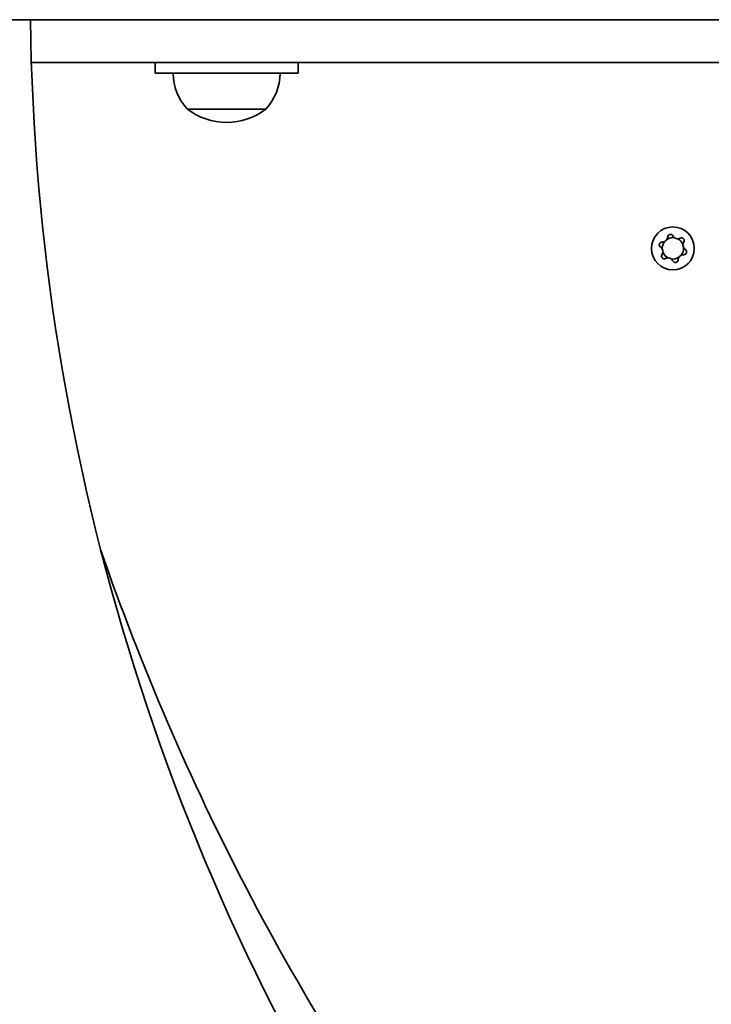
# Model space of a CAD drawing. Units: millimetres. Extents: x -4534 to 4839, y -3372 to 4086.
# Drawn here: x -1423 to -1229, y 1798 to 2073 of the extents above; entities that cross this region are included whole.
import ezdxf

# ---------------------------------------------------------------- set-up
doc = ezdxf.new("R2010")
doc.units = ezdxf.units.MM
doc.layers.add('Toestel 2D', color=7, linetype='Continuous', lineweight=20)

# ---------------------------------------------------------------- blocks, each defined once
blk = doc.blocks.new('FK-21-SLVST')
at = {"layer": 'Toestel 2D', "linetype": 'Continuous', "lineweight": 35}
for p, q in [((-2060.1, 2073.22), (-482.33, 2073.22)), ((-1419.44, 2061.22), (-1381.76, 2061.22)), ((-1384.76, 2061.22), (-1384.76, 2058.22)), ((-1381.76, 2061.22), (-1369.76, 2061.22)), ((-1359.76, 2061.22), (-1369.76, 2061.22)), ((-1359.76, 2061.22), (-1347.76, 2061.22)), ((-1347.76, 2061.22), (-599.02, 2061.22)), ((-1344.76, 2058.22), (-1344.76, 2061.22)), ((-1369.76, 2058.22), (-1384.76, 2058.22)), ((-1369.76, 2058.22), (-1359.76, 2058.22)), ((-1344.76, 2058.22), (-1359.76, 2058.22)), ((-1353.76, 2048.22), (-1375.76, 2048.22)), ((-1375.76, 2048.22), (-1353.76, 2048.22))]:
    blk.add_line(p, q, dxfattribs=at)
blk.add_circle((-1239.76, 2009.22), 6, dxfattribs=at)
for centre, radius, start, end in [((-790.36, 2081.22), 629.4, 180.72828, 214.30146), ((-1364.76, 2058.42), 15, 180.7639, 222.8389), ((-1364.76, 2058.42), 15, 317.1611, 359.2361), ((-1364.76, 2062.46), 18, 232.3301, 270), ((-1364.76, 2062.46), 18, 270, 307.6699), ((-1242.7, 2012.49), 1.5, 266.8805, 357.0493), ((-1239.76, 2009.22), 3, 80.5057, 123.4241), ((-1240.43, 2012.37), 0.776, 26.8805, 177.0493), ((-1238.4, 2013.4), 1.5, 206.8805, 297.0493), ((-1239.76, 2009.22), 3, 20.5057, 63.4241), ((-1237.36, 2011.37), 0.776, 326.8805, 117.0493), ((-1242.82, 2010.21), 0.776, 86.8805, 237.0493), ((-1244.06, 2008.3), 1.5, 326.8805, 57.0493), ((-1239.76, 2009.22), 3, 140.5057, 183.4241), ((-1239.76, 2009.22), 3, 320.5057, 3.4241), ((-1235.46, 2010.13), 1.5, 146.8805, 237.0493), ((-1236.69, 2008.22), 0.776, 266.8805, 57.0493), ((-1242.16, 2007.06), 0.776, 146.8805, 297.0493), ((-1239.76, 2009.22), 3, 200.5057, 243.4241), ((-1241.12, 2005.03), 1.5, 26.8805, 117.0493), ((-1239.76, 2009.22), 3, 260.5057, 303.4241), ((-1236.82, 2005.94), 1.5, 86.8805, 177.0493), ((-1239.09, 2006.06), 0.776, 206.8805, 357.0493), ((-738.53, 2153.8), 700, 199.09649, 216.02029)]:
    blk.add_arc(centre, radius, start, end, dxfattribs=at)

msp = doc.modelspace()

# ---------------------------------------------------------------- block references
msp.add_blockref('FK-21-SLVST', (0, 0))

doc.saveas('drawing.dxf')
